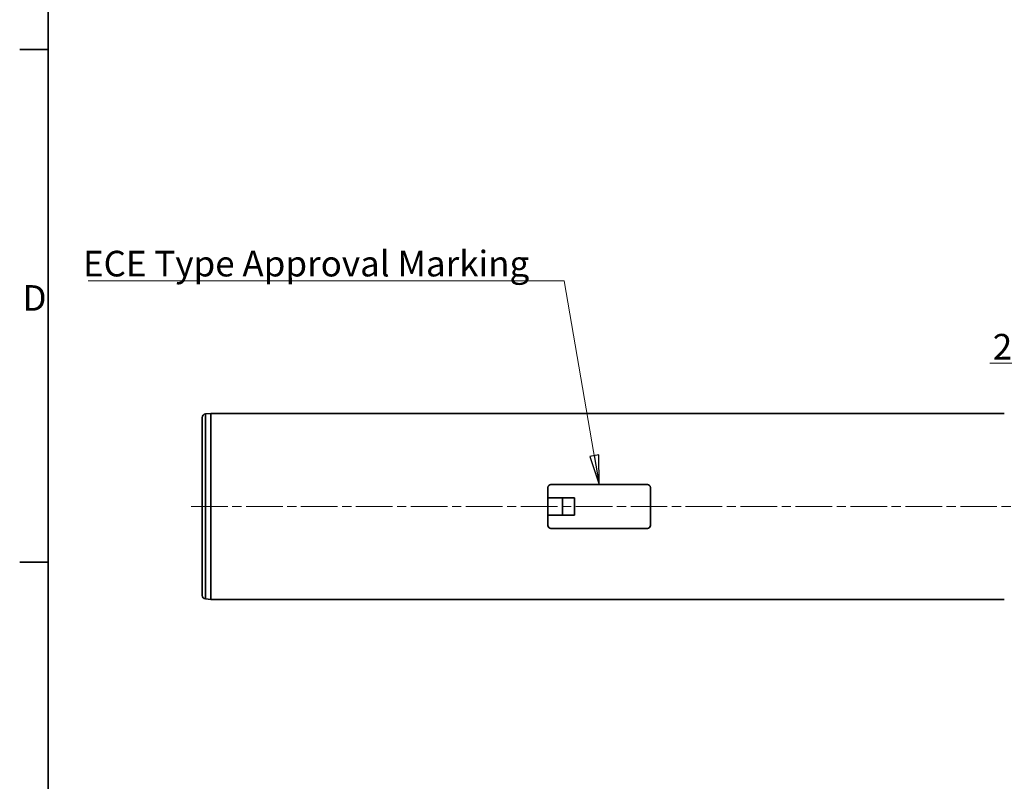
# Model space of a CAD drawing. Units: millimetres. Extents: x 31 to 2940, y 10 to 2075.
# Drawn here: x 31 to 702, y 550 to 1070 of the extents above; entities that cross this region are included whole.
import ezdxf

# ---------------------------------------------------------------- set-up
doc = ezdxf.new("R2010")
doc.units = ezdxf.units.MM
doc.header["$LTSCALE"] = 5
doc.linetypes.add('CHAIN', pattern=[0.3543, 0.2362, -0.0295, 0.0591, -0.0295])
doc.linetypes.add('DASH_DOT', pattern=[0.182, 0.1181, -0.0295, 0.0049, -0.0295])
for name, color, linetype, lineweight in [('Border_0', 7, 'Continuous', 35), ('Border_2', 7, 'Continuous', 35), ('Centerline(ISO)', 7, 'DASH_DOT', 18), ('Dimensions(ISO)', 7, 'Continuous', 18), ('Symbols(ISO)', 7, 'Continuous', 18), ('Visible Edges(ISO)', 7, 'Continuous', 35), ('Visible Tangent Edges(ISO)', 7, 'Continuous', 35)]:
    doc.layers.add(name, color=color, linetype=linetype, lineweight=lineweight)
doc.styles.add('Border_1', font='arial.ttf')
doc.styles.add('VBG-RF-ISO', font='arial.ttf')
doc.dimstyles.new('VBG-RF-ISO', dxfattribs={"dimscale": 5, "dimtxt": 3.5, "dimasz": 4, "dimexe": 2, "dimexo": 1, "dimgap": 0.4, "dimtad": 1, "dimtoh": 1, "dimrnd": 1e-08, "dimtxsty": 'VBG-RF-ISO', "dimblk": 'Filled-1', "dimcen": 0.09, "dimdle": 12, "dimclrd": 7, "dimclre": 7, "dimclrt": 256, "dimazin": 2, "dimtfac": 1, "dimtmove": 0, "dimatfit": 3, "dimldrblk": 'Filled-1', "dimfxl": 1, "dimtolj": 1, "dimlwd": 15, "dimlwe": 15, "dimarcsym": 0})
doc.dimstyles.new('VBG-RF-ISO$7', dxfattribs={"dimscale": 5, "dimtxt": 3.5, "dimasz": 4, "dimexe": 2, "dimexo": 1, "dimgap": 0.4, "dimtad": 1, "dimtoh": 1, "dimrnd": 1e-08, "dimtxsty": 'VBG-RF-ISO', "dimblk": 'Filled-1', "dimcen": 0.09, "dimdle": 12, "dimclrd": 7, "dimclre": 7, "dimclrt": 256, "dimazin": 2, "dimtfac": 1, "dimtmove": 0, "dimatfit": 3, "dimldrblk": 'Filled-1', "dimfxl": 1, "dimtolj": 1, "dimlwd": 15, "dimlwe": 15, "dimarcsym": 0})

# ---------------------------------------------------------------- blocks, each defined once
blk = doc.blocks.new('Borders Default Border')
at = {"layer": 'Border_0'}
for p, q in [((10, 210), (6.1, 210)), ((10, 140), (6.1, 140))]:
    blk.add_line(p, q, dxfattribs=at)
at = {"layer": 'Border_0', "flags": 128}
blk.add_lwpolyline([(10, 10), (10, 410), (584, 410), (584, 10), (10, 10)], dxfattribs=at)
at = {"layer": 'Border_2', "insert": (6.48, 173.25), "char_height": 3.5, "attachment_point": 7, "style": 'Border_1'}
blk.add_mtext('D', dxfattribs=at)
blk = doc.blocks.new('Filled-1')
at = {"color": 0}
for p, q in [((0, 0), (-1, 0.15625)), ((-1, 0.15625), (-1, -0.15625)), ((-1, 0), (0, 0)), ((-1, -0.15625), (0, 0))]:
    blk.add_line(p, q, dxfattribs=at)
at = {"color": 0, "flags": 128}
blk.add_lwpolyline([(-1, -0.15625), (0, 0), (-1, 0.15625), (-1, -0.15625)], dxfattribs=at)
at = {"color": 0}
blk.add_solid([(-1, -0.15625), (0, 0), (-1, 0.15625), (-1, -0.15625)], dxfattribs=at)
blk = doc.blocks.new('*D28')
at = {"layer": 'Defpoints', "color": 0, "linetype": 'Continuous', "transparency": 16777216}
for p in [(784.98, 836.03), (761.98, 738.12), (784.98, 738.12)]:
    blk.add_point(p, dxfattribs=at)
at = {"layer": 'Dimensions(ISO)', "color": 7, "linetype": 'Continuous', "lineweight": 15, "transparency": 16777216}
for p, q in [((761.98, 743.12), (761.98, 846.03)), ((784.98, 743.12), (784.98, 846.03)), ((741.98, 836.03), (692.61, 836.03)), ((784.98, 836.03), (761.98, 836.03)), ((804.98, 836.03), (824.98, 836.03))]:
    blk.add_line(p, q, dxfattribs=at)
at = {"layer": 'Dimensions(ISO)', "color": 7, "linetype": 'Continuous', "lineweight": 15, "transparency": 16777216, "xscale": 20, "yscale": 20, "zscale": 20}
blk.add_blockref('Filled-1', (761.98, 836.03), dxfattribs=at)
at = {"layer": 'Dimensions(ISO)', "color": 7, "linetype": 'Continuous', "lineweight": 15, "transparency": 16777216, "xscale": 20, "yscale": 20, "zscale": 20, "rotation": 180}
blk.add_blockref('Filled-1', (784.98, 836.03), dxfattribs=at)
at = {"layer": 'Dimensions(ISO)', "linetype": 'Continuous', "lineweight": 18, "transparency": 16777216, "insert": (694.61, 855.91), "char_height": 17.5, "attachment_point": 1, "style": 'VBG-RF-ISO'}
blk.add_mtext('\\A1;23', dxfattribs=at)

msp = doc.modelspace()

# ---------------------------------------------------------------- linework, layer by layer
at = {"layer": 'Centerline(ISO)', "linetype": 'CHAIN', "ltscale": 21.168501}
msp.add_line((147.479, 738.119), (2524.479, 738.119), dxfattribs=at)
at = {"layer": 'Visible Edges(ISO)'}
for p, q in [((157.261, 801.294), (160.979, 801.619)), ((160.979, 801.619), (160.979, 674.619)), ((702.479, 801.619), (160.979, 801.619)), ((160.979, 674.619), (160.979, 801.619)), ((154.979, 677.435), (154.979, 798.803)), ((458.979, 753.119), (392.979, 753.119)), ((390.979, 751.119), (390.979, 744.119)), ((460.979, 725.119), (460.979, 751.119)), ((400.979, 744.119), (390.979, 744.119)), ((390.979, 744.119), (390.979, 732.119)), ((409.17, 744.119), (400.979, 744.119)), ((400.979, 744.119), (400.979, 732.119)), ((409.228, 744.119), (409.17, 744.119)), ((409.17, 744.119), (409.17, 732.119)), ((409.228, 744.119), (409.228, 732.119)), ((390.979, 732.119), (390.979, 725.119)), ((390.979, 732.119), (400.979, 732.119)), ((400.979, 732.119), (409.17, 732.119)), ((409.17, 732.119), (409.228, 732.119)), ((392.979, 723.119), (458.979, 723.119)), ((157.261, 674.944), (160.979, 674.619)), ((702.479, 674.619), (160.979, 674.619))]:
    msp.add_line(p, q, dxfattribs=at)
for centre, radius, start, end in [((157.479, 798.803), 2.5, 95, 180), ((392.979, 751.119), 2, 90, 180), ((458.979, 751.119), 2, 0, 90), ((392.979, 725.119), 2, 180, 270), ((458.979, 725.119), 2, 270, 0), ((157.479, 677.435), 2.5, 180, 265)]:
    msp.add_arc(centre, radius, start, end, dxfattribs=at)
at = {"layer": 'Visible Tangent Edges(ISO)'}
msp.add_line((157.261, 801.294), (157.261, 674.944), dxfattribs=at)

# ---------------------------------------------------------------- block references
at = {"xscale": 5, "yscale": 5, "zscale": 5}
msp.add_blockref('Borders Default Border', (0, 0), dxfattribs=at)

# ---------------------------------------------------------------- texts
at = {"layer": 'Symbols(ISO)', "insert": (73.707, 895.162), "char_height": 17.5, "width": 308.42416, "attachment_point": 7, "style": 'VBG-RF-ISO'}
msp.add_mtext('\\fArial|b0|i0;ECE Type Approval Marking', dxfattribs=at)

# ---------------------------------------------------------------- dimensions: what is measured, and where the dimension line sits
at = {"layer": 'Dimensions(ISO)', "color": 7, "linetype": 'Continuous', "lineweight": 18}
dim = msp.add_linear_dim(base=(784.979, 836.03), p1=(761.979, 738.119), p2=(784.979, 738.119), angle=180, dimstyle='VBG-RF-ISO', override={"dimgap": 0.4, "dimtoh": 0, "dimdec": 2, "dimtol": 0, "dimlim": 0, "dimtp": 0, "dimtm": 0, "dimtdec": 2, "dimtofl": 1, "dimatfit": 1}, dxfattribs=at)
dim.commit()
dim.dimension.update_dxf_attribs({"geometry": '*D28', "text_midpoint": (707.295, 836.03), "dimtype": 160})

# ---------------------------------------------------------------- leaders
at = {"layer": 'Symbols(ISO)', "color": 7, "linetype": 'Continuous', "lineweight": 18, "annotation_type": 0, "has_hookline": 1, "hookline_direction": 1, "text_width": 304.865}
msp.add_leader([(425.979, 753.119), (402.131, 892.245), (382.131, 892.245)], dimstyle='VBG-RF-ISO$7', override={"dimgap": 0, "dimtad": 1}, dxfattribs=at)

doc.saveas('drawing.dxf')
